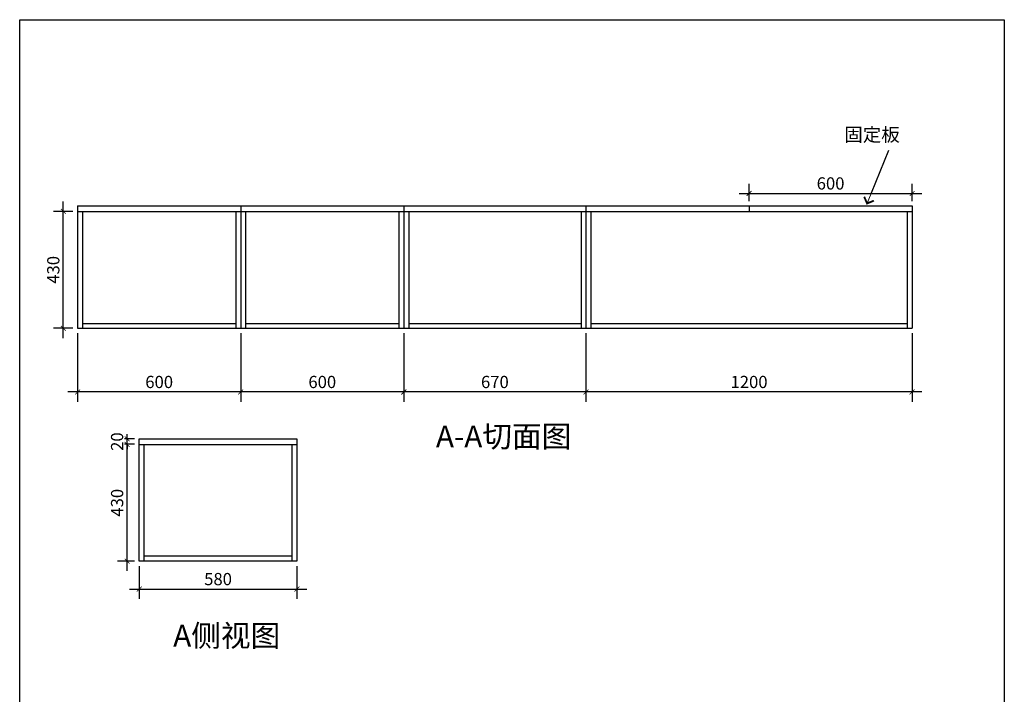
# Model space of a CAD drawing. Units: millimetres. Extents: x 516938 to 540300, y -244067 to -235835.
# Drawn here: x 528307 to 531929, y -239211 to -236729 of the extents above; entities that cross this region are included whole.
import ezdxf

# ---------------------------------------------------------------- set-up
doc = ezdxf.new("R2010")
doc.units = ezdxf.units.MM
doc.header["$LTSCALE"] = 0.5
doc.header["$PDMODE"] = 35
doc.layers.add('墙体', color=6, linetype='Continuous')
doc.styles.get("Standard").update_dxf_attribs({"font": 'arial.ttf'})
doc.styles.add('宋体', font='txt')
doc.dimstyles.new('木里18', dxfattribs={"dimscale": 18, "dimtxt": 2.5, "dimasz": 1, "dimexe": 2, "dimexo": 1, "dimgap": 0.8, "dimtad": 1, "dimdec": 1, "dimrnd": 1, "dimdsep": 46, "dimtxsty": '宋体', "dimblk": 'ARCHTICK', "dimcen": 10, "dimdle": 2, "dimclrd": 5, "dimclre": 5, "dimclrt": 2, "dimadec": 0, "dimazin": 0, "dimtfac": 1, "dimtdec": 1, "dimtix": 1, "dimtmove": 2, "dimatfit": 3, "dimldrblk": 'a', "dimfxl": 3, "dimfxlon": 1, "dimtvp": 1, "dimtolj": 1, "dimtzin": 0, "dimarcsym": 0})

# ---------------------------------------------------------------- blocks, each defined once
blk = doc.blocks.new('_ARCHTICK')
at = {"color": 0, "linetype": 'ByBlock', "const_width": 0.15}
blk.add_lwpolyline([(-0.5, -0.5), (0.5, 0.5)], dxfattribs=at)
blk = doc.blocks.new('a')
at = {"layer": '墙体', "color": 251, "lineweight": 18}
blk.add_line((-0.96, 0), (2.52, 0), dxfattribs=at)
at = {"layer": '墙体', "color": 251, "lineweight": 18, "const_width": 0.375}
for points in [[(1.33, 1.06), (2.52, -0.13)], [(1.33, -1.06), (2.52, 0.13)]]:
    blk.add_lwpolyline(points, dxfattribs=at)
blk = doc.blocks.new('*D106')
at = {"color": 5, "lineweight": -2, "ltscale": 10, "transparency": 16777216}
for p, q in [((530390.3, -237882.2), (530390.3, -238134.8)), ((531590.3, -237882.2), (531590.3, -238134.8)), ((531626.3, -238098.8), (530354.3, -238098.8))]:
    blk.add_line(p, q, dxfattribs=at)
at = {"layer": 'Defpoints', "color": 0, "lineweight": -3, "ltscale": 10, "transparency": 16777216}
for p in [(530390.3, -237864.2), (531590.3, -237864.2), (530390.3, -238098.8)]:
    blk.add_point(p, dxfattribs=at)
at = {"color": 5, "lineweight": -2, "ltscale": 10, "transparency": 16777216, "xscale": 18, "yscale": 18, "zscale": 18, "rotation": 180}
blk.add_blockref('_ARCHTICK', (530390.3, -238098.8), dxfattribs=at)
at = {"color": 5, "lineweight": -2, "ltscale": 10, "transparency": 16777216, "xscale": 18, "yscale": 18, "zscale": 18}
blk.add_blockref('_ARCHTICK', (531590.3, -238098.8), dxfattribs=at)
at = {"color": 2, "lineweight": -3, "ltscale": 10, "transparency": 16777216, "insert": (530990.3, -238061.9), "char_height": 45, "attachment_point": 5, "style": '宋体', "bg_fill": 3, "box_fill_scale": 1.1, "bg_fill_color": 256, "bg_fill_true_color": 13158600, "bg_fill_transparency": 0}
blk.add_mtext('\\A1;1200', dxfattribs=at)
blk = doc.blocks.new('*D107')
at = {"color": 5, "lineweight": -2, "ltscale": 10, "transparency": 16777216}
for p, q in [((529720.3, -237882.2), (529720.3, -238134.8)), ((530390.3, -237882.2), (530390.3, -238134.8)), ((530426.3, -238098.8), (529684.3, -238098.8))]:
    blk.add_line(p, q, dxfattribs=at)
at = {"layer": 'Defpoints', "color": 0, "lineweight": -3, "ltscale": 10, "transparency": 16777216}
for p in [(529720.3, -237864.2), (530390.3, -237864.2), (529720.3, -238098.8)]:
    blk.add_point(p, dxfattribs=at)
at = {"color": 5, "lineweight": -2, "ltscale": 10, "transparency": 16777216, "xscale": 18, "yscale": 18, "zscale": 18, "rotation": 180}
blk.add_blockref('_ARCHTICK', (529720.3, -238098.8), dxfattribs=at)
at = {"color": 5, "lineweight": -2, "ltscale": 10, "transparency": 16777216, "xscale": 18, "yscale": 18, "zscale": 18}
blk.add_blockref('_ARCHTICK', (530390.3, -238098.8), dxfattribs=at)
at = {"color": 2, "lineweight": -3, "ltscale": 10, "transparency": 16777216, "insert": (530055.3, -238061.9), "char_height": 45, "attachment_point": 5, "style": '宋体', "bg_fill": 3, "box_fill_scale": 1.1, "bg_fill_color": 256, "bg_fill_true_color": 13158600, "bg_fill_transparency": 0}
blk.add_mtext('\\A1;670', dxfattribs=at)
blk = doc.blocks.new('*D108')
at = {"color": 5, "lineweight": -2, "ltscale": 10, "transparency": 16777216}
for p, q in [((529120.3, -237882.2), (529120.3, -238134.8)), ((529720.3, -237882.2), (529720.3, -238134.8)), ((529756.3, -238098.8), (529084.3, -238098.8))]:
    blk.add_line(p, q, dxfattribs=at)
at = {"layer": 'Defpoints', "color": 0, "lineweight": -3, "ltscale": 10, "transparency": 16777216}
for p in [(529120.3, -237864.2), (529720.3, -237864.2), (529120.3, -238098.8)]:
    blk.add_point(p, dxfattribs=at)
at = {"color": 5, "lineweight": -2, "ltscale": 10, "transparency": 16777216, "xscale": 18, "yscale": 18, "zscale": 18, "rotation": 180}
blk.add_blockref('_ARCHTICK', (529120.3, -238098.8), dxfattribs=at)
at = {"color": 5, "lineweight": -2, "ltscale": 10, "transparency": 16777216, "xscale": 18, "yscale": 18, "zscale": 18}
blk.add_blockref('_ARCHTICK', (529720.3, -238098.8), dxfattribs=at)
at = {"color": 2, "lineweight": -3, "ltscale": 10, "transparency": 16777216, "insert": (529420.3, -238061.9), "char_height": 45, "attachment_point": 5, "style": '宋体', "bg_fill": 3, "box_fill_scale": 1.1, "bg_fill_color": 256, "bg_fill_true_color": 13158600, "bg_fill_transparency": 0}
blk.add_mtext('\\A1;600', dxfattribs=at)
blk = doc.blocks.new('*D109')
at = {"color": 5, "lineweight": -2, "ltscale": 10, "transparency": 16777216}
for p, q in [((528520.3, -237882.2), (528520.3, -238134.8)), ((529120.3, -237882.2), (529120.3, -238134.8)), ((529156.3, -238098.8), (528484.3, -238098.8))]:
    blk.add_line(p, q, dxfattribs=at)
at = {"layer": 'Defpoints', "color": 0, "lineweight": -3, "ltscale": 10, "transparency": 16777216}
for p in [(528520.3, -237864.2), (529120.3, -237864.2), (528520.3, -238098.8)]:
    blk.add_point(p, dxfattribs=at)
at = {"color": 5, "lineweight": -2, "ltscale": 10, "transparency": 16777216, "xscale": 18, "yscale": 18, "zscale": 18, "rotation": 180}
blk.add_blockref('_ARCHTICK', (528520.3, -238098.8), dxfattribs=at)
at = {"color": 5, "lineweight": -2, "ltscale": 10, "transparency": 16777216, "xscale": 18, "yscale": 18, "zscale": 18}
blk.add_blockref('_ARCHTICK', (529120.3, -238098.8), dxfattribs=at)
at = {"color": 2, "lineweight": -3, "ltscale": 10, "transparency": 16777216, "insert": (528820.3, -238061.9), "char_height": 45, "attachment_point": 5, "style": '宋体', "bg_fill": 3, "box_fill_scale": 1.1, "bg_fill_color": 256, "bg_fill_true_color": 13158600, "bg_fill_transparency": 0}
blk.add_mtext('\\A1;600', dxfattribs=at)
blk = doc.blocks.new('*D110')
at = {"color": 5, "lineweight": -2, "ltscale": 10, "transparency": 16777216}
for p, q in [((528746.9, -238739.4), (528746.9, -238860.2)), ((529326.9, -238739.4), (529326.9, -238860.2)), ((528710.9, -238824.2), (529362.9, -238824.2))]:
    blk.add_line(p, q, dxfattribs=at)
at = {"layer": 'Defpoints', "color": 0, "lineweight": -3, "ltscale": 10, "transparency": 16777216}
for p in [(528746.9, -238721.4), (529326.9, -238721.4), (529326.9, -238824.2)]:
    blk.add_point(p, dxfattribs=at)
at = {"color": 5, "lineweight": -2, "ltscale": 10, "transparency": 16777216, "xscale": 18, "yscale": 18, "zscale": 18, "rotation": 180}
blk.add_blockref('_ARCHTICK', (528746.9, -238824.2), dxfattribs=at)
at = {"color": 5, "lineweight": -2, "ltscale": 10, "transparency": 16777216, "xscale": 18, "yscale": 18, "zscale": 18}
blk.add_blockref('_ARCHTICK', (529326.9, -238824.2), dxfattribs=at)
at = {"color": 2, "lineweight": -3, "ltscale": 10, "transparency": 16777216, "insert": (529036.9, -238787.3), "char_height": 45, "attachment_point": 5, "style": '宋体', "bg_fill": 3, "box_fill_scale": 1.1, "bg_fill_color": 256, "bg_fill_true_color": 13158600, "bg_fill_transparency": 0}
blk.add_mtext('\\A1;580', dxfattribs=at)
blk = doc.blocks.new('*D111')
at = {"color": 5, "lineweight": -2, "ltscale": 10, "transparency": 16777216}
for p, q in [((528702.4, -238757.4), (528702.4, -238255.4)), ((528728.9, -238291.4), (528666.4, -238291.4)), ((528728.9, -238721.4), (528666.4, -238721.4))]:
    blk.add_line(p, q, dxfattribs=at)
at = {"layer": 'Defpoints', "color": 0, "lineweight": -3, "ltscale": 10, "transparency": 16777216}
for p in [(528702.4, -238291.4), (528746.9, -238291.4), (528746.9, -238721.4)]:
    blk.add_point(p, dxfattribs=at)
at = {"color": 5, "lineweight": -2, "ltscale": 10, "transparency": 16777216, "xscale": 18, "yscale": 18, "zscale": 18}
for p, rotation in [((528702.4, -238291.4), 90), ((528702.4, -238721.4), 270)]:
    blk.add_blockref('_ARCHTICK', p, dxfattribs=dict(at, rotation=rotation))
at = {"color": 2, "lineweight": -3, "ltscale": 10, "transparency": 16777216, "insert": (528665.5, -238506.4), "char_height": 45, "attachment_point": 5, "rotation": 90, "style": '宋体', "bg_fill": 3, "box_fill_scale": 1.1, "bg_fill_color": 256, "bg_fill_true_color": 13158600, "bg_fill_transparency": 0}
blk.add_mtext('\\A1;430', dxfattribs=at)
blk = doc.blocks.new('*D112')
at = {"color": 5, "lineweight": -2, "ltscale": 10, "transparency": 16777216}
for p, q in [((528728.9, -238271.4), (528666.4, -238271.4)), ((528702.4, -238271.4), (528702.4, -238253.4)), ((528702.4, -238291.4), (528702.4, -238271.4)), ((528728.9, -238291.4), (528666.4, -238291.4)), ((528702.4, -238291.4), (528702.4, -238309.4))]:
    blk.add_line(p, q, dxfattribs=at)
at = {"layer": 'Defpoints', "color": 0, "lineweight": -3, "ltscale": 10, "transparency": 16777216}
for p in [(528746.9, -238271.4), (528746.9, -238291.4)]:
    blk.add_point(p, dxfattribs=at)
at = {"color": 5, "lineweight": -2, "ltscale": 10, "transparency": 16777216, "xscale": 18, "yscale": 18, "zscale": 18}
for p, rotation in [((528702.4, -238271.4), 270), ((528702.4, -238291.4), 90)]:
    blk.add_blockref('_ARCHTICK', p, dxfattribs=dict(at, rotation=rotation))
at = {"color": 2, "lineweight": -3, "ltscale": 10, "transparency": 16777216, "insert": (528665.5, -238281.4), "char_height": 45, "attachment_point": 5, "rotation": 90, "style": '宋体', "bg_fill": 3, "box_fill_scale": 1.1, "bg_fill_color": 256, "bg_fill_true_color": 13158600, "bg_fill_transparency": 0}
blk.add_mtext('\\A1;20', dxfattribs=at)
at = {"layer": 'Defpoints', "color": 0, "lineweight": -3, "ltscale": 10, "transparency": 16777216}
blk.add_point((528702.4, -238271.4), dxfattribs=at)
blk = doc.blocks.new('*D121')
at = {"color": 5, "lineweight": -2, "ltscale": 10, "transparency": 16777216}
for p, q in [((530954.3, -237368.1), (531626.3, -237368.1)), ((530990.3, -237396.2), (530990.3, -237332.1)), ((531590.3, -237396.2), (531590.3, -237332.1))]:
    blk.add_line(p, q, dxfattribs=at)
at = {"layer": 'Defpoints', "color": 0, "lineweight": -3, "ltscale": 10, "transparency": 16777216}
for p in [(531590.3, -237368.1), (530990.3, -237414.2), (531590.3, -237414.2)]:
    blk.add_point(p, dxfattribs=at)
at = {"color": 5, "lineweight": -2, "ltscale": 10, "transparency": 16777216, "xscale": 18, "yscale": 18, "zscale": 18, "rotation": 180}
blk.add_blockref('_ARCHTICK', (530990.3, -237368.1), dxfattribs=at)
at = {"color": 5, "lineweight": -2, "ltscale": 10, "transparency": 16777216, "xscale": 18, "yscale": 18, "zscale": 18}
blk.add_blockref('_ARCHTICK', (531590.3, -237368.1), dxfattribs=at)
at = {"color": 2, "lineweight": -3, "ltscale": 10, "transparency": 16777216, "insert": (531290.3, -237331.2), "char_height": 45, "attachment_point": 5, "style": '宋体', "bg_fill": 3, "box_fill_scale": 1.1, "bg_fill_color": 256, "bg_fill_true_color": 13158600, "bg_fill_transparency": 0}
blk.add_mtext('\\A1;600', dxfattribs=at)
blk = doc.blocks.new('*D158')
at = {"color": 5, "lineweight": -2, "ltscale": 10, "transparency": 16777216}
for p, q in [((528467.6, -237900.2), (528467.6, -237398.2)), ((528502.3, -237434.2), (528431.6, -237434.2)), ((528502.3, -237864.2), (528431.6, -237864.2))]:
    blk.add_line(p, q, dxfattribs=at)
at = {"layer": 'Defpoints', "color": 0, "lineweight": -3, "ltscale": 10, "transparency": 16777216}
for p in [(528467.6, -237434.2), (528520.3, -237434.2), (528520.3, -237864.2)]:
    blk.add_point(p, dxfattribs=at)
at = {"color": 5, "lineweight": -2, "ltscale": 10, "transparency": 16777216, "xscale": 18, "yscale": 18, "zscale": 18}
for p, rotation in [((528467.6, -237434.2), 90), ((528467.6, -237864.2), 270)]:
    blk.add_blockref('_ARCHTICK', p, dxfattribs=dict(at, rotation=rotation))
at = {"color": 2, "lineweight": -3, "ltscale": 10, "transparency": 16777216, "insert": (528430.7, -237649.2), "char_height": 45, "attachment_point": 5, "rotation": 90, "style": '宋体', "bg_fill": 3, "box_fill_scale": 1.1, "bg_fill_color": 256, "bg_fill_true_color": 13158600, "bg_fill_transparency": 0}
blk.add_mtext('\\A1;430', dxfattribs=at)

msp = doc.modelspace()

# ---------------------------------------------------------------- linework, layer by layer
at = {"color": 0, "lineweight": -3, "ltscale": 10}
for p, q in [((528520.26, -237414.17), (531590.26, -237414.17)), ((528520.26, -237414.17), (528520.26, -237864.17)), ((528520.26, -237434.17), (531590.26, -237434.17)), ((528538.26, -237434.17), (528538.26, -237864.17)), ((529102.26, -237434.17), (529102.26, -237864.17)), ((529120.26, -237414.17), (529120.26, -237864.17)), ((529138.26, -237434.17), (529138.26, -237864.17)), ((529702.26, -237434.17), (529702.26, -237864.17)), ((529720.26, -237414.17), (529720.26, -237864.17)), ((529738.26, -237434.17), (529738.26, -237864.17)), ((530372.26, -237434.17), (530372.26, -237864.17)), ((530390.26, -237414.17), (530390.26, -237864.17)), ((530408.26, -237434.17), (530408.26, -237864.17)), ((530990.26, -237414.17), (530990.26, -237434.17)), ((531572.26, -237434.17), (531572.26, -237864.17)), ((531590.26, -237414.17), (531590.26, -237864.17)), ((531590.26, -237414.17), (531590.26, -237434.17)), ((528520.26, -237864.17), (531590.26, -237864.17)), ((528538.26, -237846.17), (529102.26, -237846.17)), ((529138.26, -237846.17), (529702.26, -237846.17)), ((529738.26, -237846.17), (530372.26, -237846.17)), ((530408.26, -237846.17), (531572.26, -237846.17)), ((528746.86, -238271.42), (529326.86, -238271.42)), ((528746.86, -238721.42), (528746.86, -238271.42)), ((529326.86, -238271.42), (529326.86, -238721.42)), ((528746.86, -238291.42), (529326.86, -238291.42)), ((528764.86, -238721.42), (528764.86, -238291.42)), ((529308.86, -238291.42), (529308.86, -238721.42)), ((529308.86, -238703.42), (528764.86, -238703.42)), ((529326.86, -238721.42), (528746.86, -238721.42))]:
    msp.add_line(p, q, dxfattribs=at)

# ---------------------------------------------------------------- texts
for s, width, insert, char_height, attachment_point in [('{\\fSimSun|b0|i0|c134|p2;固定板}', 1173.347, (531545.12, -237126.56), 50, 3), ('A-A{\\fSimSun|b0|i0|c134|p2;切面图}', 736.2634, (530336.55, -238222.32), 80, 3), ('A{\\fSimSun|b0|i0|c134|p2;侧视图}', 453.2403, (528871.88, -238955.47), 80, 1)]:
    msp.add_mtext_dynamic_manual_height_columns(s, width=width, gutter_width=12.5, heights=[0], dxfattribs=dict(at, insert=insert, char_height=char_height, attachment_point=attachment_point))

# ---------------------------------------------------------------- leaders
msp.add_leader([(531440.82, -237365.29), (531504.94, -237208.37)], dimstyle='木里18', override={"dimgap": 0.8, "dimtad": 0, "dimtfill": 1, "dimarcsym": 1}, dxfattribs=at)

# ---------------------------------------------------------------- next in the draw order: dimensions: what is measured, and where the dimension line sits
for base, p1, p2, picture, middle in [((531590.26, -237368.12), (530990.26, -237414.17), (531590.26, -237414.17), '*D121', (531290.26, -237331.22)), ((529326.86, -238824.22), (528746.86, -238721.42), (529326.86, -238721.42), '*D110', (529036.86, -238787.32))]:
    dim = msp.add_linear_dim(base=base, p1=p1, p2=p2, dimstyle='木里18', override={"dimfxl": 150, "dimtfill": 1, "dimarcsym": 1}, dxfattribs=at)
    dim.commit()
    dim.dimension.update_dxf_attribs({"geometry": picture, "text_midpoint": middle})
dim = msp.add_linear_dim(base=(530390.26, -238098.81), p1=(531590.26, -237864.17), p2=(530390.26, -237864.17), angle=180, dimstyle='木里18', override={"dimfxl": 150, "dimtfill": 1, "dimarcsym": 1}, dxfattribs=at)
dim.commit()
dim.dimension.update_dxf_attribs({"geometry": '*D106', "text_midpoint": (530990.26, -238061.91)})

# ---------------------------------------------------------------- next in the draw order: dimensions: what is measured, and where the dimension line sits
for base, p1, p2, angle, picture, middle in [((529720.26, -238098.81), (530390.26, -237864.17), (529720.26, -237864.17), 180, '*D107', (530055.26, -238061.91)), ((528702.39, -238291.42), (528746.86, -238721.42), (528746.86, -238291.42), 90, '*D111', (528665.49, -238506.42))]:
    dim = msp.add_linear_dim(base=base, p1=p1, p2=p2, angle=angle, dimstyle='木里18', override={"dimfxl": 150, "dimtfill": 1, "dimarcsym": 1}, dxfattribs=at)
    dim.commit()
    dim.dimension.update_dxf_attribs({"geometry": picture, "text_midpoint": middle})

# ---------------------------------------------------------------- next in the draw order: dimensions: what is measured, and where the dimension line sits
for base, p1, p2, angle, picture, middle in [((529120.26, -238098.81), (529720.26, -237864.17), (529120.26, -237864.17), 180, '*D108', (529420.26, -238061.91)), ((528702.39, -238271.42), (528746.86, -238291.42), (528746.86, -238271.42), 90, '*D112', (528665.49, -238281.42))]:
    dim = msp.add_linear_dim(base=base, p1=p1, p2=p2, angle=angle, dimstyle='木里18', override={"dimfxl": 150, "dimtfill": 1, "dimarcsym": 1}, dxfattribs=at)
    dim.commit()
    dim.dimension.update_dxf_attribs({"geometry": picture, "text_midpoint": middle})

# ---------------------------------------------------------------- next in the draw order: dimensions: what is measured, and where the dimension line sits
dim = msp.add_linear_dim(base=(528520.26, -238098.81), p1=(529120.26, -237864.17), p2=(528520.26, -237864.17), angle=180, dimstyle='木里18', override={"dimfxl": 150, "dimtfill": 1, "dimarcsym": 1}, dxfattribs=at)
dim.commit()
dim.dimension.update_dxf_attribs({"geometry": '*D109', "text_midpoint": (528820.26, -238061.91)})

# ---------------------------------------------------------------- next in the draw order: dimensions: what is measured, and where the dimension line sits
dim = msp.add_linear_dim(base=(528467.58, -237434.17), p1=(528520.26, -237864.17), p2=(528520.26, -237434.17), angle=90, dimstyle='木里18', override={"dimfxl": 150, "dimtfill": 1, "dimarcsym": 1}, dxfattribs=at)
dim.commit()
dim.dimension.update_dxf_attribs({"geometry": '*D158', "text_midpoint": (528430.68, -237649.17)})

# ---------------------------------------------------------------- next in the draw order: linework, layer by layer
msp.add_lwpolyline([(528307.14, -236728.58), (531929.42, -236728.58), (531929.42, -242464.76), (528307.14, -242464.76)], close=True, dxfattribs=at)

doc.saveas('drawing.dxf')
